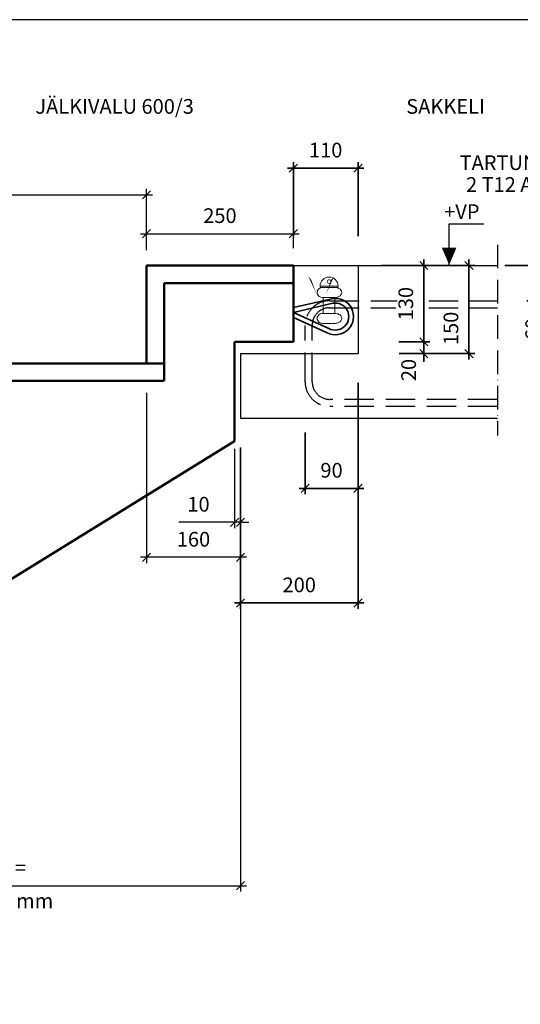
# Model space of a CAD drawing. Units: millimetres. Extents: x 52 to 3958, y 45 to 2807.
# Drawn here: x 1326 to 2178, y 1131 to 2807 of the extents above; entities that cross this region are included whole.
import ezdxf

# ---------------------------------------------------------------- set-up
doc = ezdxf.new("R2010")
doc.units = ezdxf.units.MM
doc.header["$LTSCALE"] = 10
doc.linetypes.add('KVP', pattern=[7, 5, -2])
doc.linetypes.add('PKV', pattern=[6, 4, -1, 0, -1])
doc.layers.add('APUVIIVAT', color=1, linetype='Continuous')
for name, color, linetype, lineweight in [('MITAT', 2, 'Continuous', 25), ('NIMIÖ RAAMIT', 6, 'Continuous', 25), ('RAKENTEET', 4, 'Continuous', 50), ('RAUDOITUS', 3, 'Continuous', 35), ('TEKSTIT', 7, 'Continuous', 35)]:
    doc.layers.add(name, color=color, linetype=linetype, lineweight=lineweight)
doc.styles.add('ROMANS', font='romans.shx')
doc.dimstyles.new('ISO-25', dxfattribs={"dimscale": 10, "dimtxt": 2.5, "dimasz": 1.4, "dimexe": 1, "dimexo": 5, "dimgap": 1.5, "dimtad": 1, "dimdec": 0, "dimtxsty": 'ROMANS', "dimblk": 'OBLIQUE', "dimcen": 2.5, "dimdle": 1, "dimazin": 0, "dimtfac": 1, "dimtdec": 0, "dimtmove": 0, "dimatfit": 3, "dimldrblk": 'NONE', "dimfxl": 1, "dimarcsym": 0})
doc.dimstyles.new('uusi ISO-25', dxfattribs={"dimscale": 10, "dimtxt": 2.5, "dimasz": 1.4, "dimexe": 1, "dimexo": 5, "dimgap": 1.5, "dimtad": 1, "dimdec": 0, "dimtxsty": 'ROMANS', "dimblk": 'OBLIQUE', "dimcen": 2.5, "dimdle": 1, "dimazin": 0, "dimtfac": 1, "dimtdec": 0, "dimtmove": 2, "dimatfit": 3, "dimldrblk": 'NONE', "dimfxl": 1, "dimarcsym": 0})

# ---------------------------------------------------------------- blocks, each defined once
blk = doc.blocks.new('_Oblique')
at = {"color": 0, "linetype": 'ByBlock', "lineweight": -2}
blk.add_line((-0.5, -0.5), (0.5, 0.5), dxfattribs=at)
blk = doc.blocks.new('*D2')
at = {"layer": 'Defpoints', "color": 0, "transparency": 16777216}
for p in [(1702.231292457938, 2128.833117168404), (1692.231292457938, 2126.861377909998), (1692.231292457938, 1951.517108581196)]:
    blk.add_point(p, dxfattribs=at)
at = {"layer": 'MITAT', "color": 0, "lineweight": -2, "transparency": 16777216}
for p, q in [((1702.231292457938, 2078.833117168404), (1702.231292457938, 1941.517108581196)), ((1692.231292457938, 2076.861377909998), (1692.231292457938, 1941.517108581196)), ((1692.231292457938, 1951.517108581196), (1597.326530553176, 1951.517108581196)), ((1702.231292457938, 1951.517108581196), (1692.231292457938, 1951.517108581196)), ((1702.231292457938, 1951.517108581196), (1716.231292457938, 1951.517108581196))]:
    blk.add_line(p, q, dxfattribs=at)
at = {"layer": 'MITAT', "color": 0, "lineweight": -2, "transparency": 16777216, "xscale": 14, "yscale": 14, "zscale": 14}
blk.add_blockref('_Oblique', (1692.231292457938, 1951.517108581196), dxfattribs=at)
at = {"layer": 'MITAT', "color": 0, "lineweight": -2, "transparency": 16777216, "xscale": 14, "yscale": 14, "zscale": 14, "rotation": 180}
blk.add_blockref('_Oblique', (1702.231292457938, 1951.517108581196), dxfattribs=at)
at = {"layer": 'MITAT', "color": 0, "transparency": 16777216, "insert": (1630.778911505557, 1979.017108581196), "char_height": 25, "attachment_point": 5, "style": 'ROMANS'}
blk.add_mtext('10', dxfattribs=at)
blk = doc.blocks.new('_None')
blk = doc.blocks.new('*D3')
at = {"layer": 'Defpoints', "color": 0, "transparency": 16777216}
for p in [(1702.231292457938, 2128.833117168404), (732.2312924579383, 1462.033117168404), (1702.231292457938, 1332.813896012786)]:
    blk.add_point(p, dxfattribs=at)
at = {"layer": 'MITAT', "color": 0, "lineweight": -2, "transparency": 16777216}
for p, q in [((1702.231292457938, 2078.833117168404), (1702.231292457938, 1322.813896012786)), ((732.2312924579383, 1412.033117168404), (732.2312924579383, 1322.813896012786)), ((722.2312924579383, 1332.813896012786), (1712.231292457938, 1332.813896012786))]:
    blk.add_line(p, q, dxfattribs=at)
at = {"layer": 'MITAT', "color": 0, "lineweight": -2, "transparency": 16777216, "xscale": 14, "yscale": 14, "zscale": 14, "rotation": 180}
blk.add_blockref('_Oblique', (732.2312924579383, 1332.813896012786), dxfattribs=at)
at = {"layer": 'MITAT', "color": 0, "lineweight": -2, "transparency": 16777216, "xscale": 14, "yscale": 14, "zscale": 14}
blk.add_blockref('_Oblique', (1702.231292457938, 1332.813896012786), dxfattribs=at)
at = {"layer": 'MITAT', "color": 0, "transparency": 16777216, "insert": (1217.231292457938, 1360.313896012786), "char_height": 25, "attachment_point": 5, "style": 'ROMANS'}
blk.add_mtext('AUKKOMITTA =', dxfattribs=at)
blk = doc.blocks.new('*D8')
at = {"layer": 'Defpoints', "color": 0, "transparency": 16777216}
for p in [(1542.231292457938, 2222.133117168404), (1702.231292457938, 2128.833117168404), (1542.231292457938, 1891.926590378117)]:
    blk.add_point(p, dxfattribs=at)
at = {"layer": 'MITAT', "color": 0, "lineweight": -2, "transparency": 16777216}
for p, q in [((1542.231292457938, 2172.133117168404), (1542.231292457938, 1881.926590378117)), ((1702.231292457938, 2078.833117168404), (1702.231292457938, 1881.926590378117)), ((1712.231292457938, 1891.926590378117), (1532.231292457938, 1891.926590378117))]:
    blk.add_line(p, q, dxfattribs=at)
at = {"layer": 'MITAT', "color": 0, "lineweight": -2, "transparency": 16777216, "xscale": 14, "yscale": 14, "zscale": 14, "rotation": 180}
blk.add_blockref('_Oblique', (1542.231292457938, 1891.926590378117), dxfattribs=at)
at = {"layer": 'MITAT', "color": 0, "lineweight": -2, "transparency": 16777216, "xscale": 14, "yscale": 14, "zscale": 14}
blk.add_blockref('_Oblique', (1702.231292457938, 1891.926590378117), dxfattribs=at)
at = {"layer": 'MITAT', "color": 0, "transparency": 16777216, "insert": (1622.231292457938, 1919.426590378117), "char_height": 25, "attachment_point": 5, "style": 'ROMANS'}
blk.add_mtext('160', dxfattribs=at)
blk = doc.blocks.new('*D13')
at = {"layer": 'Defpoints', "color": 0, "transparency": 16777216}
for p in [(1792.231292457938, 2442.890776029429), (1542.231292457938, 2364.9227979583), (1792.231292457938, 2368.314685487664)]:
    blk.add_point(p, dxfattribs=at)
at = {"layer": 'MITAT', "color": 0, "lineweight": -2, "transparency": 16777216}
for p, q in [((1542.231292457938, 2414.9227979583), (1542.231292457938, 2452.890776029429)), ((1792.231292457938, 2418.314685487664), (1792.231292457938, 2452.890776029429)), ((1532.231292457938, 2442.890776029429), (1802.231292457938, 2442.890776029429))]:
    blk.add_line(p, q, dxfattribs=at)
at = {"layer": 'MITAT', "color": 0, "lineweight": -2, "transparency": 16777216, "xscale": 14, "yscale": 14, "zscale": 14, "rotation": 180}
blk.add_blockref('_Oblique', (1542.231292457938, 2442.890776029429), dxfattribs=at)
at = {"layer": 'MITAT', "color": 0, "lineweight": -2, "transparency": 16777216, "xscale": 14, "yscale": 14, "zscale": 14}
blk.add_blockref('_Oblique', (1792.231292457938, 2442.890776029429), dxfattribs=at)
at = {"layer": 'MITAT', "color": 0, "transparency": 16777216, "insert": (1667.231292457938, 2470.390776029429), "char_height": 25, "attachment_point": 5, "style": 'ROMANS'}
blk.add_mtext('250', dxfattribs=at)
blk = doc.blocks.new('*D14')
at = {"layer": 'Defpoints', "color": 0, "transparency": 16777216}
for p in [(1542.231292457938, 2509.045418967823), (1542.231292457938, 2388.833117168404), (732.2312924579383, 1888.733117168404)]:
    blk.add_point(p, dxfattribs=at)
at = {"layer": 'MITAT', "color": 0, "lineweight": -2, "transparency": 16777216}
for p, q in [((732.2312924579383, 1938.733117168404), (732.2312924579383, 2519.045418967823)), ((1542.231292457938, 2438.833117168404), (1542.231292457938, 2519.045418967823)), ((722.2312924579383, 2509.045418967823), (1552.231292457938, 2509.045418967823))]:
    blk.add_line(p, q, dxfattribs=at)
at = {"layer": 'MITAT', "color": 0, "lineweight": -2, "transparency": 16777216, "xscale": 14, "yscale": 14, "zscale": 14, "rotation": 180}
blk.add_blockref('_Oblique', (732.2312924579383, 2509.045418967823), dxfattribs=at)
at = {"layer": 'MITAT', "color": 0, "lineweight": -2, "transparency": 16777216, "xscale": 14, "yscale": 14, "zscale": 14}
blk.add_blockref('_Oblique', (1542.231292457938, 2509.045418967823), dxfattribs=at)
at = {"layer": 'MITAT', "color": 0, "transparency": 16777216, "insert": (1137.231292457938, 2536.545418967823), "char_height": 25, "attachment_point": 5, "style": 'ROMANS'}
blk.add_mtext('ETENEMIEN SUMMA', dxfattribs=at)
blk = doc.blocks.new('*D35')
at = {"layer": 'Defpoints', "color": 0, "transparency": 16777216}
for p in [(1925.957078000043, 2430.437014946575), (2048.211929036512, 2430.437014946575), (1955.866719573856, 2300.437014946575)]:
    blk.add_point(p, dxfattribs=at)
at = {"layer": 'MITAT', "color": 0, "lineweight": -2, "transparency": 16777216}
for p, q in [((2048.211929036512, 2290.437014946575), (2048.211929036512, 2440.437014946575)), ((1975.957078000043, 2430.437014946575), (2058.211929036512, 2430.437014946575)), ((2005.866719573856, 2300.437014946575), (2058.211929036512, 2300.437014946575))]:
    blk.add_line(p, q, dxfattribs=at)
at = {"layer": 'MITAT', "color": 0, "lineweight": -2, "transparency": 16777216, "xscale": 14, "yscale": 14, "zscale": 14}
for p, rotation in [((2048.211929036512, 2430.437014946575), 90), ((2048.211929036512, 2300.437014946575), 270)]:
    blk.add_blockref('_Oblique', p, dxfattribs=dict(at, rotation=rotation))
at = {"layer": 'MITAT', "color": 0, "transparency": 16777216, "insert": (2020.711929036511, 2365.437014946575), "char_height": 25, "attachment_point": 5, "rotation": 90, "style": 'ROMANS'}
blk.add_mtext('130', dxfattribs=at)
blk = doc.blocks.new('*D36')
at = {"layer": 'Defpoints', "color": 0, "transparency": 16777216}
for p in [(1955.866719573856, 2300.437014946575), (1955.957078000043, 2280.437014946575), (2048.211929036512, 2280.437014946575)]:
    blk.add_point(p, dxfattribs=at)
at = {"layer": 'MITAT', "color": 0, "lineweight": -2, "transparency": 16777216}
for p, q in [((2048.211929036512, 2300.437014946575), (2048.211929036512, 2314.437014946575)), ((2005.866719573856, 2300.437014946575), (2058.211929036512, 2300.437014946575)), ((2048.211929036512, 2300.437014946575), (2048.211929036512, 2280.437014946575)), ((2005.957078000043, 2280.437014946575), (2058.211929036512, 2280.437014946575)), ((2048.211929036512, 2280.437014946575), (2048.211929036512, 2266.437014946575))]:
    blk.add_line(p, q, dxfattribs=at)
at = {"layer": 'MITAT', "color": 0, "lineweight": -2, "transparency": 16777216, "xscale": 14, "yscale": 14, "zscale": 14}
for p, rotation in [((2048.211929036512, 2300.437014946575), 270), ((2048.211929036512, 2280.437014946575), 90)]:
    blk.add_blockref('_Oblique', p, dxfattribs=dict(at, rotation=rotation))
at = {"layer": 'MITAT', "color": 0, "transparency": 16777216, "insert": (2025.587208350964, 2252.37308912355), "char_height": 25, "attachment_point": 5, "rotation": 90, "style": 'ROMANS'}
blk.add_mtext('20', dxfattribs=at)
blk = doc.blocks.new('*D37')
at = {"layer": 'Defpoints', "color": 0, "transparency": 16777216}
for p in [(1955.957078000043, 2430.437014946575), (1955.957078000043, 2280.437014946575), (2125.040977605252, 2280.437014946575)]:
    blk.add_point(p, dxfattribs=at)
at = {"layer": 'MITAT', "color": 0, "lineweight": -2, "transparency": 16777216}
for p, q in [((2125.040977605252, 2440.437014946575), (2125.040977605252, 2270.437014946575)), ((2005.957078000043, 2430.437014946575), (2135.040977605252, 2430.437014946575)), ((2005.957078000043, 2280.437014946575), (2135.040977605252, 2280.437014946575))]:
    blk.add_line(p, q, dxfattribs=at)
at = {"layer": 'MITAT', "color": 0, "lineweight": -2, "transparency": 16777216, "xscale": 14, "yscale": 14, "zscale": 14}
for p, rotation in [((2125.040977605252, 2430.437014946575), 90), ((2125.040977605252, 2280.437014946575), 270)]:
    blk.add_blockref('_Oblique', p, dxfattribs=dict(at, rotation=rotation))
at = {"layer": 'MITAT', "color": 0, "transparency": 16777216, "insert": (2097.540977605251, 2323.288275042479), "char_height": 25, "attachment_point": 5, "rotation": 90, "style": 'ROMANS'}
blk.add_mtext('150', dxfattribs=at)
blk = doc.blocks.new('*D38')
at = {"layer": 'Defpoints', "color": 0, "transparency": 16777216}
for p in [(1936.167898456702, 2280.437014946575), (1736.167898456702, 2170.437014946575), (1936.167898456702, 1855.901368630245)]:
    blk.add_point(p, dxfattribs=at)
at = {"layer": 'MITAT', "color": 0, "lineweight": -2, "transparency": 16777216}
for p, q in [((1936.167898456702, 2230.437014946575), (1936.167898456702, 1845.901368630245)), ((1736.167898456702, 2120.437014946575), (1736.167898456702, 1845.901368630245)), ((1726.167898456702, 1855.901368630245), (1946.167898456702, 1855.901368630245))]:
    blk.add_line(p, q, dxfattribs=at)
at = {"layer": 'MITAT', "color": 0, "lineweight": -2, "transparency": 16777216, "xscale": 14, "yscale": 14, "zscale": 14, "rotation": 180}
blk.add_blockref('_Oblique', (1736.167898456702, 1855.901368630245), dxfattribs=at)
at = {"layer": 'MITAT', "color": 0, "lineweight": -2, "transparency": 16777216, "xscale": 14, "yscale": 14, "zscale": 14}
blk.add_blockref('_Oblique', (1936.167898456702, 1855.901368630245), dxfattribs=at)
at = {"layer": 'MITAT', "color": 0, "transparency": 16777216, "insert": (1836.167898456702, 1883.401368630245), "char_height": 25, "attachment_point": 5, "style": 'ROMANS'}
blk.add_mtext('200', dxfattribs=at)
blk = doc.blocks.new('A$C144B4625')
at = {"layer": 'RAUDOITUS', "lineweight": 20, "ltscale": 0.2}
for p, q in [((-10, -27.10330898331085), (-10, -54.10321730823125)), ((10, -27.10330898331085), (-10, -27.10330898331085)), ((10, -27.10330898331085), (10, -54.10321730823125))]:
    blk.add_line(p, q, dxfattribs=at)
for points in [[(-10.74067876281015, -10.10321730822398, 0.09197317239672406), (-16.72099144152889, -11.78877318311243, 0.5401592350010275), (-16.72099144151525, -25.41775310843695, 0.09197317239672417), (-10.74067876281015, -27.10330898331085)], [(10.74067876280969, -10.10321730822398, -0.09197317239672406), (16.72099144152844, -11.78877318311243, -0.6869053606067782), (16.7209914415148, -25.41775310843695, -0.09197317239672417), (10.74067876280969, -27.10330898331085)], [(10, -54.10321730823125), (-10.74067876281015, -54.10312563314801, 0.09197317239672417), (-16.72099144151525, -55.78868150801827, 0.5401592350010763), (-16.72099144152889, -69.41766143334644, 0.09197317239672406), (-10.74067876281015, -71.10321730823125), (10.74067876280969, -71.10321730823125, 0.09197317239672406), (16.72099144152844, -69.41766143334644, 0.6869053606067782), (16.7209914415148, -55.78868150801827, 0.09197317239672417), (10.74067876280969, -54.10312563314801)]]:
    blk.add_lwpolyline(points, format="xyb", dxfattribs=at)
blk.add_lwpolyline([(15.2942747472066, -10.10321730822761), (-15.29427474720706, -10.10321730822761), (-15.29427474720706, -7.647137373603982), (15.2942747472066, -7.647137373603982)], close=True, dxfattribs=at)
blk.add_circle((0, 0), 3.217115562976566, dxfattribs=at)
blk.add_arc((0, -7.647137373603982), 15.29427474720688, 0, 180, dxfattribs=at)
blk = doc.blocks.new('*D40')
at = {"layer": 'Defpoints', "color": 0, "transparency": 16777216}
for p in [(2136.308711388689, 2430.437014946575), (2173.301747730824, 2370.437014946575), (2264.235000130995, 2370.437014946575)]:
    blk.add_point(p, dxfattribs=at)
at = {"layer": 'MITAT', "color": 0, "lineweight": -2, "transparency": 16777216}
for p, q in [((2264.235000130995, 2440.437014946575), (2264.235000130995, 2370.437014946575)), ((2186.308711388689, 2430.437014946575), (2274.235000130995, 2430.437014946575)), ((2223.301747730824, 2370.437014946575), (2274.235000130995, 2370.437014946575)), ((2264.235000130995, 2370.437014946575), (2264.235000130995, 2287.151300660861))]:
    blk.add_line(p, q, dxfattribs=at)
at = {"layer": 'MITAT', "color": 0, "lineweight": -2, "transparency": 16777216, "xscale": 14, "yscale": 14, "zscale": 14}
for p, rotation in [((2264.235000130995, 2430.437014946575), 90), ((2264.235000130995, 2370.437014946575), 270)]:
    blk.add_blockref('_Oblique', p, dxfattribs=dict(at, rotation=rotation))
at = {"layer": 'MITAT', "color": 0, "transparency": 16777216, "insert": (2236.735000130995, 2321.794157803718), "char_height": 25, "attachment_point": 5, "rotation": 90, "style": 'ROMANS'}
blk.add_mtext('60', dxfattribs=at)
blk = doc.blocks.new('*D39')
at = {"layer": 'Defpoints', "color": 0, "transparency": 16777216}
for p in [(1936.167898456702, 2280.437014946575), (1846.167898456702, 2196.150325374118), (1936.167898456702, 2050.978519839779)]:
    blk.add_point(p, dxfattribs=at)
at = {"layer": 'MITAT', "color": 0, "lineweight": -2, "transparency": 16777216}
for p, q in [((1936.167898456702, 2230.437014946575), (1936.167898456702, 2040.978519839779)), ((1846.167898456702, 2146.150325374118), (1846.167898456702, 2040.978519839779)), ((1836.167898456702, 2050.978519839779), (1946.167898456702, 2050.978519839779))]:
    blk.add_line(p, q, dxfattribs=at)
at = {"layer": 'MITAT', "color": 0, "lineweight": -2, "transparency": 16777216, "xscale": 14, "yscale": 14, "zscale": 14, "rotation": 180}
blk.add_blockref('_Oblique', (1846.167898456702, 2050.978519839779), dxfattribs=at)
at = {"layer": 'MITAT', "color": 0, "lineweight": -2, "transparency": 16777216, "xscale": 14, "yscale": 14, "zscale": 14}
blk.add_blockref('_Oblique', (1936.167898456702, 2050.978519839779), dxfattribs=at)
at = {"layer": 'MITAT', "color": 0, "transparency": 16777216, "insert": (1891.167898456702, 2078.478519839779), "char_height": 25, "attachment_point": 5, "style": 'ROMANS'}
blk.add_mtext('90', dxfattribs=at)
blk = doc.blocks.new('*D34')
at = {"layer": 'Defpoints', "color": 0, "transparency": 16777216}
for p in [(1936.167898456702, 2596.073308316189), (1826.167898456702, 2430.437014946575), (1936.167898456702, 2430.437014946575)]:
    blk.add_point(p, dxfattribs=at)
at = {"layer": 'MITAT', "color": 0, "lineweight": -2, "transparency": 16777216}
for p, q in [((1826.167898456702, 2480.437014946575), (1826.167898456702, 2606.073308316189)), ((1936.167898456702, 2480.437014946575), (1936.167898456702, 2606.073308316189)), ((1816.167898456702, 2596.073308316189), (1946.167898456702, 2596.073308316189))]:
    blk.add_line(p, q, dxfattribs=at)
at = {"layer": 'MITAT', "color": 0, "lineweight": -2, "transparency": 16777216, "xscale": 14, "yscale": 14, "zscale": 14, "rotation": 180}
blk.add_blockref('_Oblique', (1826.167898456702, 2596.073308316189), dxfattribs=at)
at = {"layer": 'MITAT', "color": 0, "lineweight": -2, "transparency": 16777216, "xscale": 14, "yscale": 14, "zscale": 14}
blk.add_blockref('_Oblique', (1936.167898456702, 2596.073308316189), dxfattribs=at)
at = {"layer": 'MITAT', "color": 0, "transparency": 16777216, "insert": (1881.167898456702, 2623.573308316189), "char_height": 25, "attachment_point": 5, "style": 'ROMANS'}
blk.add_mtext('110', dxfattribs=at)
blk = doc.blocks.new('E9 yläpää')
for points in [[(0, -71.7858360614755), (65.16198508148318, -56.6074787767302, -1.425874190638438), (56.57952676066589, -114.3262627212471), (0, -88.77778050537108)], [(0, -80), (67.12801442635464, -64.3636901867767, -1.413203352145688), (60.40490433271771, -107.2758312494234), (0, -80)]]:
    blk.add_lwpolyline(points, format="xyb")
at = {"layer": 'APUVIIVAT', "linetype": 'KVP'}
for points in [[(347.1338492741215, -240), (62, -240, -0.4142135623730951), (20, -198), (20, -102, -0.4142135623730823), (62, -60), (176.6456879222296, -60)], [(347.1338492741215, -228), (62, -228, -0.414213562373095), (32, -198), (32, -102, -0.414213562373095), (62, -72), (174.3737848587243, -72)]]:
    blk.add_lwpolyline(points, format="xyb", dxfattribs=at)
for points in [[(230.262161492783, -60), (347.1338492741215, -60)], [(230.262161492783, -72), (347.1338492741215, -72)]]:
    blk.add_lwpolyline(points, dxfattribs=at)
at = {"layer": 'TEKSTIT'}
for points in [[(30.49896745950173, -24.53070475699769, 0, 8.339999999999998, 0), (18.64896739389224, -4.005902725187298, 0, 0, 0), (-97.87169777850022, 248.3761005081496, 0, 0, 0), (-447.3671659698734, 248.3761005081496, 0, 0, 0)], [(64.30310598284268, -24.53070475699769, 0, 8.339999999999998, 0), (76.15310604845217, -4.005902725187298, 0, 0, 0), (192.6737712208446, 248.3761005081496, 0, 0, 0), (346.8694949681408, 248.3761005081496, 0, 0, 0)], [(154.3330961313513, -65.56723214177146, 0, 8.339999999999998, 0), (166.1830961969608, -45.04243010995924, 0, 0, 0), (280.2970866970195, 156.7266941531134, 0, 0, 0), (672.4910798502592, 156.7266941531134, 0, 0, 0)]]:
    blk.add_lwpolyline(points, format="xyseb", dxfattribs=at)
at = {"layer": 'APUVIIVAT'}
blk.add_blockref('A$C144B4625', (60.78129718098171, -27.44410945709114), dxfattribs=at)
at = {"style": 'ROMANS'}
blk.add_text('TARTUNNAT TASOSTA ', height=25, dxfattribs=at).set_placement((282.8653950180255, 162.448963216958))
at = {"layer": 'TEKSTIT', "style": 'ROMANS'}
for s, p in [('JÄLKIVALU 600/3', (-439.0826244191617, 258.2608813211218)), ('SAKKELI', (192.1563819888574, 258.2608813211218)), ('2 T12 A500HW', (293.7707142921231, 125.3025428363626))]:
    blk.add_text(s, height=25, dxfattribs=at).set_placement(p)
at = {"layer": 'MITAT'}
for base, p1, p2, picture, middle in [((110, 165.6362933696137), (0, 0), (110, 0), '*D34', (55, 193.1362933696137)), ((110, -574.5356463163298), (-90, -260), (110, -150), '*D38', (10, -547.0356463163298)), ((110, -379.4584951067964), (20, -234.2866895724574), (110, -150), '*D39', (65, -351.9584951067964))]:
    dim = blk.add_linear_dim(base=base, p1=p1, p2=p2, dimstyle='ISO-25', dxfattribs=at)
    dim.commit()
    dim.dimension.update_dxf_attribs({"geometry": picture, "text_midpoint": middle, "insert": (-1826.167898456702, -2430.437014946575)})
for base, p1, p2, picture, middle in [((222.0440305798093, 0), (129.6988211171538, -130), (99.78917954334065, 0), '*D35', (194.544030579809, -64.99999999999955)), ((438.0671016742926, -60), (310.1408129319861, 0), (347.1338492741215, -60), '*D40', (410.5671016742922, -108.6428571428569))]:
    dim = blk.add_linear_dim(base=base, p1=p1, p2=p2, angle=90, dimstyle='ISO-25', dxfattribs=at)
    dim.commit()
    dim.dimension.update_dxf_attribs({"geometry": picture, "text_midpoint": middle, "insert": (-1826.167898456702, -2430.437014946575)})
for base, p1, dimstyle, picture, middle in [((298.8730791485491, -150), (129.7891795433407, 0), 'ISO-25', '*D37', (298.8730791485486, -107.1487399040961)), ((222.0440305798093, -150), (129.6988211171538, -130), 'uusi ISO-25', '*D36', (199.4193098942615, -178.0639258230249))]:
    dim = blk.add_linear_dim(base=base, p1=p1, p2=(129.7891795433407, -150), angle=90, dimstyle=dimstyle, dxfattribs=at)
    dim.commit()
    dim.dimension.update_dxf_attribs({"geometry": picture, "text_midpoint": middle, "dimtype": 128, "insert": (-1826.167898456702, -2430.437014946575)})

msp = doc.modelspace()

# ---------------------------------------------------------------- linework, layer by layer
at = {"layer": 'APUVIIVAT'}
for p, q in [((2057.340648705758, 2389.675315069795), (2057.340648705758, 2459.46963414428)), ((2057.340648705758, 2459.46963414428), (2116.601096295373, 2459.46963414428)), ((1792.231292457938, 2388.833117168404), (2139.36514173206, 2388.833117168404)), ((1902.231292457938, 2388.833117168404), (1902.231292457938, 2238.833117168404)), ((1702.231292457938, 2238.833117168404), (1702.231292457938, 2128.833117168404)), ((1702.231292457938, 2238.833117168404), (1902.231292457938, 2238.833117168404)), ((1702.231292457938, 2128.833117168404), (2139.36514173206, 2128.833117168404))]:
    msp.add_line(p, q, dxfattribs=at)
at = {"layer": 'APUVIIVAT', "linetype": 'PKV'}
msp.add_line((2139.36514173206, 2424.161339282313), (2139.36514173206, 2099.426718670919), dxfattribs=at)
at = {"layer": 'APUVIIVAT'}
msp.add_lwpolyline([(2057.340648705758, 2419.285023799916, 25, 0, 0), (2057.340648705758, 2389.675315069795, 0, 0, 0)], format="xyseb", dxfattribs=at)
at = {"layer": 'NIMIÖ RAAMIT'}
msp.add_lwpolyline([(52.08882563058972, 45.11210327038145), (3958.08882563059, 45.11210327038145), (3958.08882563059, 2807.212103270382), (52.08882563058972, 2807.212103270382)], close=True, dxfattribs=at)
at = {"layer": 'RAKENTEET'}
for p, q in [((1792.231292457938, 2388.833117168404), (1542.231292457938, 2388.833117168404)), ((1542.231292457938, 2388.833117168404), (1542.231292457938, 2222.133117168404)), ((1792.231292457938, 2358.833117168404), (1792.231292457938, 2388.833117168404)), ((1792.231292457938, 2358.833117168404), (1572.231292457938, 2358.833117168404)), ((1572.231292457938, 2358.833117168404), (1572.231292457938, 2192.133117168404)), ((1792.231292457938, 2358.833117168404), (1792.231292457938, 2258.833117168404)), ((1792.231292457938, 2258.833117168404), (1692.231292457938, 2258.833117168404)), ((1692.231292457938, 2258.833117168404), (1692.231292457938, 2089.935824235703)), ((1572.231292457938, 2222.133117168404), (1272.231292457938, 2222.133117168404)), ((1572.231292457938, 2192.133117168404), (1302.231292457938, 2192.133117168404)), ((1692.231292457938, 2089.935824235703), (1050.857938375412, 1693.947164511418))]:
    msp.add_line(p, q, dxfattribs=at)

# ---------------------------------------------------------------- block references
at = {"layer": 'TEKSTIT'}
msp.add_blockref('E9 yläpää', (1792.231292457938, 2388.833117168404), dxfattribs=at)

# ---------------------------------------------------------------- texts
at = {"layer": 'APUVIIVAT', "style": 'ROMANS'}
msp.add_text('+VP', height=25, dxfattribs=at).set_placement((2048.87487386147, 2467.929554000244))
at = {"layer": 'MITAT', "style": 'ROMANS'}
msp.add_text('ETENEMIEN SUMMA + 160 mm', height=25, dxfattribs=at).set_placement((905.253037515673, 1294.645061962238))

# ---------------------------------------------------------------- dimensions: what is measured, and where the dimension line sits
at = {"layer": 'MITAT'}
for base, p1, p2, text, picture, middle in [((1542.231292457938, 2509.045418967823), (732.2312924579383, 1888.733117168404), (1542.231292457938, 2388.833117168404), 'ETENEMIEN SUMMA', '*D14', (1137.231292457938, 2536.545418967823)), ((1702.231292457938, 1332.813896012786), (732.2312924579383, 1462.033117168404), (1702.231292457938, 2128.833117168404), 'AUKKOMITTA =', '*D3', (1217.231292457938, 1360.313896012786))]:
    dim = msp.add_linear_dim(base=base, p1=p1, p2=p2, text=text, dimstyle='ISO-25', dxfattribs=at)
    dim.commit()
    dim.dimension.update_dxf_attribs({"geometry": picture, "text_midpoint": middle})
for base, p1, p2, picture, middle in [((1792.231292457938, 2442.890776029429), (1542.231292457938, 2364.9227979583), (1792.231292457938, 2368.314685487664), '*D13', (1667.231292457938, 2470.390776029429)), ((1542.231292457938, 1891.926590378117), (1702.231292457938, 2128.833117168404), (1542.231292457938, 2222.133117168404), '*D8', (1622.231292457938, 1919.426590378117)), ((1692.231292457938, 1951.517108581196), (1702.231292457938, 2128.833117168404), (1692.231292457938, 2126.861377909998), '*D2', (1630.778911505557, 1979.017108581196))]:
    dim = msp.add_linear_dim(base=base, p1=p1, p2=p2, dimstyle='ISO-25', dxfattribs=at)
    dim.commit()
    dim.dimension.update_dxf_attribs({"geometry": picture, "text_midpoint": middle})

doc.saveas('drawing.dxf')
